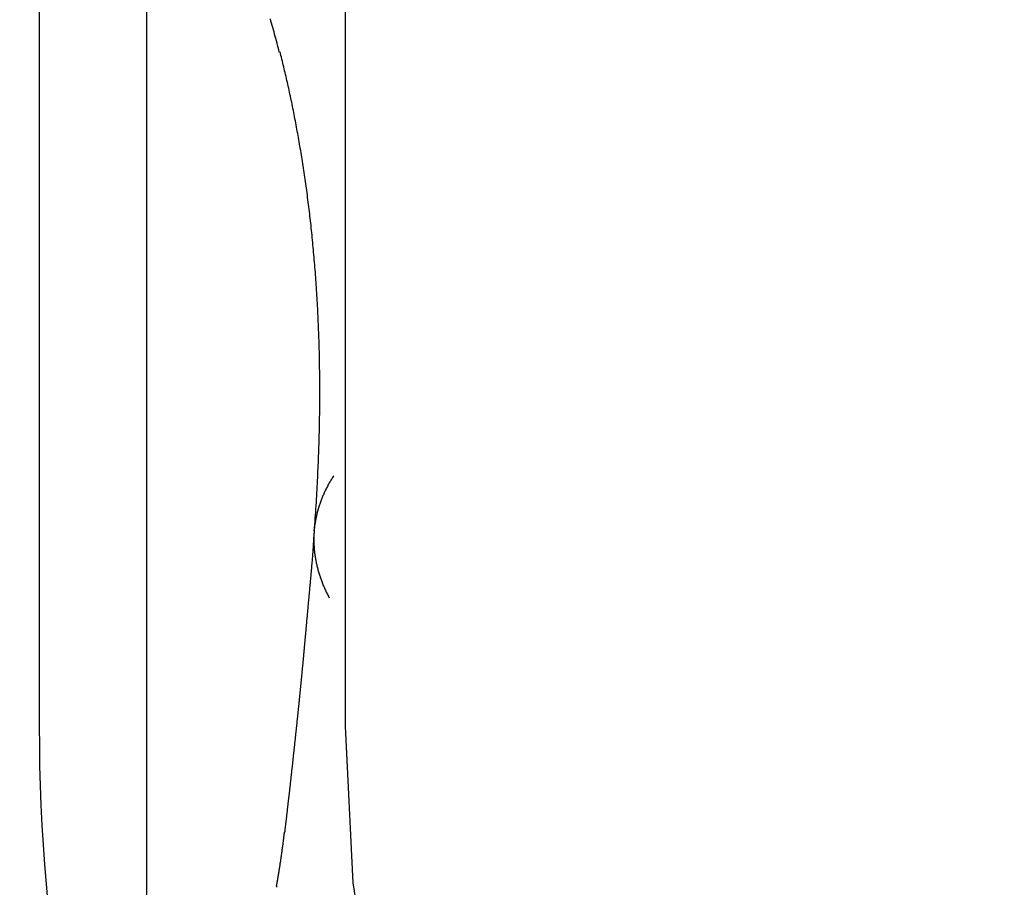
# Model space of a CAD drawing. Extents: x 300 to 1382, y 122 to 1289.
# Drawn here: x 1195 to 1196, y 1199 to 1201 of the extents above; entities that cross this region are included whole.
import ezdxf

# ---------------------------------------------------------------- set-up
doc = ezdxf.new("R2010")
doc.units = 0
doc.header["$LTSCALE"] = 4
doc.linetypes.add('CENTER', pattern=[50.8, 31.75, -6.35, 6.35, -6.35])
doc.linetypes.add('HIDDEN', pattern=[9.525, 6.35, -3.175])
for name, color, linetype in [('AM_3', 2, 'HIDDEN'), ('AM_5', 3, 'CONTINUOUS'), ('AM_7', 1, 'CENTER'), ('OBRYS', 7, 'CONTINUOUS'), ('SKRYTÁ__ISO_0', 2, 'HIDDEN'), ('VIDITELNÁ__ISO_0', 7, 'CONTINUOUS')]:
    doc.layers.add(name, color=color, linetype=linetype)
doc.styles.get("Standard").update_dxf_attribs({"font": 'simplex.shx', "width": 0.75})
doc.dimstyles.get("Standard").update_dxf_attribs({"dimtxt": 0.18, "dimasz": 0.18, "dimexe": 0.18, "dimexo": 0.0625, "dimgap": 0.09, "dimtad": 0, "dimtih": 1, "dimtoh": 1, "dimzin": 0, "dimcen": 0.09, "dimazin": 3, "dimtfac": 1, "dimtofl": 0, "dimtmove": 0, "dimatfit": 3})

# ---------------------------------------------------------------- blocks, each defined once
blk = doc.blocks.new('A$C4B7440DB')
at = {"layer": 'SKRYTÁ__ISO_0'}
blk.add_line((12, 28.267), (6, 28.267), dxfattribs=at)
for points in [[(7.102, 28.3745, 0), (7.1057, 28.3755, 0), (7.1094, 28.3764, 0), (7.1131, 28.3774, 0), (7.1167, 28.3783, 0), (7.1204, 28.3793, 0), (7.124, 28.3803, 0), (7.1276, 28.3812, 0), (7.1312, 28.3822, 0), (7.1349, 28.3832, 0), (7.1384, 28.3842, 0), (7.142, 28.3852, 0), (7.1456, 28.3862, 0), (7.1491, 28.3872, 0), (7.1526, 28.3882, 0), (7.1561, 28.3892, 0)], [(5.7389, 28.379, 0), (5.7389, 28.379, 0), (5.7388, 28.379, 0), (5.7388, 28.379, 0), (5.7388, 28.379, 0), (5.7388, 28.379, 0), (5.7388, 28.379, 0), (5.7388, 28.379, 0), (5.7388, 28.379, 0), (5.7387, 28.379, 0), (5.7387, 28.3791, 0), (5.7387, 28.3791, 0), (5.7387, 28.3791, 0), (5.7387, 28.3791, 0), (5.7387, 28.3791, 0), (5.7387, 28.3791, 0), (5.7387, 28.3791, 0), (5.7386, 28.3791, 0), (5.7386, 28.3791, 0), (5.7386, 28.3791, 0), (5.7386, 28.3791, 0), (5.7386, 28.3791, 0), (5.7386, 28.3791, 0), (5.7386, 28.3791, 0), (5.7386, 28.3791, 0), (5.7386, 28.3791, 0), (5.7385, 28.3791, 0), (5.7385, 28.3791, 0), (5.7385, 28.3791, 0), (5.7385, 28.3791, 0), (5.7385, 28.3791, 0), (5.7385, 28.3791, 0), (5.7385, 28.3791, 0), (5.7384, 28.3791, 0), (5.7384, 28.3791, 0), (5.7384, 28.3791, 0), (5.7384, 28.3791, 0), (5.7384, 28.3791, 0), (5.7384, 28.3791, 0), (5.7384, 28.3791, 0), (5.7383, 28.3791, 0), (5.7383, 28.3791, 0), (5.7383, 28.3791, 0), (5.7383, 28.3791, 0), (5.7383, 28.3791, 0), (5.7383, 28.3791, 0), (5.7383, 28.3791, 0), (5.7383, 28.3791, 0), (5.7382, 28.3791, 0), (5.7382, 28.3791, 0), (5.7382, 28.3791, 0), (5.7382, 28.3791, 0), (5.7382, 28.3791, 0), (5.7382, 28.3791, 0), (5.7382, 28.3792, 0), (5.7382, 28.3792, 0), (5.7382, 28.3792, 0), (5.7381, 28.3792, 0), (5.7381, 28.3792, 0), (5.7381, 28.3792, 0), (5.7381, 28.3792, 0), (5.7381, 28.3792, 0), (5.7381, 28.3792, 0), (5.7381, 28.3792, 0), (5.738, 28.3792, 0), (5.738, 28.3792, 0), (5.738, 28.3792, 0), (5.738, 28.3792, 0), (5.738, 28.3792, 0), (5.738, 28.3792, 0), (5.738, 28.3792, 0), (5.7379, 28.3792, 0), (5.7379, 28.3792, 0), (5.7379, 28.3792, 0), (5.7379, 28.3792, 0), (5.7379, 28.3792, 0), (5.7379, 28.3792, 0), (5.7379, 28.3792, 0), (5.7379, 28.3792, 0), (5.7378, 28.3792, 0), (5.7378, 28.3792, 0), (5.7378, 28.3792, 0), (5.7378, 28.3792, 0), (5.7378, 28.3792, 0), (5.7378, 28.3792, 0), (5.7378, 28.3792, 0), (5.7378, 28.3792, 0), (5.7378, 28.3792, 0), (5.7377, 28.3792, 0), (5.7377, 28.3792, 0), (5.7377, 28.3792, 0), (5.7377, 28.3792, 0), (5.7377, 28.3792, 0), (5.7377, 28.3792, 0), (5.7377, 28.3792, 0), (5.7376, 28.3792, 0), (5.7376, 28.3792, 0), (5.7376, 28.3792, 0), (5.7376, 28.3793, 0), (5.7376, 28.3793, 0), (5.7376, 28.3793, 0), (5.7376, 28.3793, 0), (5.7375, 28.3793, 0), (5.7375, 28.3793, 0), (5.7375, 28.3793, 0), (5.7375, 28.3793, 0), (5.7375, 28.3793, 0), (5.7375, 28.3793, 0), (5.7375, 28.3793, 0), (5.7375, 28.3793, 0), (5.7374, 28.3793, 0), (5.7374, 28.3793, 0), (5.7374, 28.3793, 0), (5.7374, 28.3793, 0), (5.7374, 28.3793, 0), (5.7374, 28.3793, 0), (5.7374, 28.3793, 0), (5.7374, 28.3793, 0), (5.7374, 28.3793, 0), (5.7373, 28.3793, 0), (5.7373, 28.3793, 0), (5.7373, 28.3793, 0), (5.7373, 28.3793, 0), (5.7373, 28.3793, 0), (5.7373, 28.3793, 0), (5.7373, 28.3793, 0), (5.7373, 28.3793, 0), (5.7372, 28.3793, 0)], [(5.7389, 28.379, 0), (5.7396, 28.3789, 0), (5.7402, 28.3788, 0), (5.7409, 28.3787, 0), (5.7416, 28.3785, 0), (5.7423, 28.3784, 0), (5.743, 28.3783, 0), (5.7437, 28.3782, 0), (5.7444, 28.3781, 0), (5.7451, 28.3779, 0), (5.7458, 28.3778, 0), (5.7465, 28.3777, 0), (5.7471, 28.3776, 0), (5.7478, 28.3775, 0), (5.7485, 28.3773, 0), (5.7492, 28.3772, 0), (5.7499, 28.3771, 0), (5.7506, 28.377, 0), (5.7513, 28.3769, 0), (5.752, 28.3768, 0), (5.7527, 28.3766, 0), (5.7534, 28.3765, 0), (5.7541, 28.3764, 0), (5.7547, 28.3763, 0), (5.7554, 28.3762, 0), (5.7561, 28.3761, 0), (5.7568, 28.3759, 0), (5.7575, 28.3758, 0), (5.7582, 28.3757, 0), (5.7589, 28.3756, 0), (5.7596, 28.3755, 0), (5.7603, 28.3754, 0), (5.761, 28.3753, 0), (5.7617, 28.3752, 0), (5.7623, 28.375, 0), (5.763, 28.3749, 0), (5.7637, 28.3748, 0), (5.7644, 28.3747, 0), (5.7651, 28.3746, 0), (5.7658, 28.3745, 0), (5.7665, 28.3744, 0), (5.7672, 28.3743, 0), (5.7679, 28.3742, 0), (5.7686, 28.374, 0), (5.7693, 28.3739, 0), (5.7699, 28.3738, 0), (5.7706, 28.3737, 0), (5.7713, 28.3736, 0), (5.772, 28.3735, 0), (5.7727, 28.3734, 0), (5.7734, 28.3733, 0), (5.7741, 28.3732, 0), (5.7748, 28.3731, 0), (5.7755, 28.373, 0), (5.7762, 28.3729, 0), (5.7769, 28.3728, 0), (5.7776, 28.3727, 0), (5.7782, 28.3726, 0), (5.779, 28.3724, 0), (5.7796, 28.3723, 0), (5.7803, 28.3722, 0), (5.781, 28.3721, 0), (5.7817, 28.372, 0), (5.7824, 28.3719, 0), (5.7831, 28.3718, 0), (5.7838, 28.3717, 0), (5.7845, 28.3716, 0), (5.7852, 28.3715, 0), (5.7859, 28.3714, 0), (5.7866, 28.3713, 0), (5.7873, 28.3712, 0), (5.788, 28.3711, 0), (5.7886, 28.371, 0), (5.7893, 28.3709, 0), (5.79, 28.3708, 0), (5.7907, 28.3707, 0), (5.7914, 28.3706, 0), (5.7921, 28.3705, 0), (5.7928, 28.3704, 0), (5.7935, 28.3703, 0), (5.7942, 28.3702, 0), (5.7949, 28.3701, 0), (5.7956, 28.37, 0), (5.7963, 28.3699, 0), (5.797, 28.3699, 0), (5.7977, 28.3698, 0), (5.7984, 28.3697, 0), (5.7991, 28.3696, 0), (5.7998, 28.3695, 0), (5.8004, 28.3694, 0), (5.8011, 28.3693, 0), (5.8018, 28.3692, 0), (5.8025, 28.3691, 0), (5.8032, 28.369, 0), (5.8039, 28.3689, 0), (5.8046, 28.3688, 0), (5.8053, 28.3687, 0), (5.806, 28.3686, 0), (5.8067, 28.3685, 0), (5.8074, 28.3685, 0), (5.8081, 28.3684, 0), (5.8088, 28.3683, 0), (5.8095, 28.3682, 0), (5.8102, 28.3681, 0), (5.8109, 28.368, 0), (5.8116, 28.3679, 0), (5.8122, 28.3678, 0), (5.8129, 28.3677, 0), (5.8136, 28.3677, 0), (5.8143, 28.3676, 0), (5.815, 28.3675, 0), (5.8157, 28.3674, 0), (5.8164, 28.3673, 0), (5.8171, 28.3672, 0), (5.8178, 28.3671, 0), (5.8185, 28.367, 0), (5.8192, 28.367, 0), (5.8199, 28.3669, 0), (5.8206, 28.3668, 0), (5.8213, 28.3667, 0), (5.822, 28.3666, 0), (5.8227, 28.3665, 0), (5.8234, 28.3665, 0), (5.8241, 28.3664, 0), (5.8247, 28.3663, 0), (5.8255, 28.3662, 0), (5.8261, 28.3661, 0), (5.8268, 28.366, 0)], [(5.8273, 28.3653, 0), (5.8273, 28.3653, 0), (5.8273, 28.3653, 0), (5.8273, 28.3653, 0), (5.8273, 28.3653, 0), (5.8273, 28.3653, 0), (5.8273, 28.3653, 0), (5.8273, 28.3653, 0), (5.8273, 28.3653, 0), (5.8273, 28.3653, 0), (5.8273, 28.3653, 0), (5.8273, 28.3653, 0), (5.8273, 28.3653, 0), (5.8273, 28.3653, 0), (5.8273, 28.3653, 0), (5.8273, 28.3653, 0), (5.8273, 28.3653, 0), (5.8272, 28.3653, 0), (5.8272, 28.3653, 0), (5.8272, 28.3653, 0), (5.8272, 28.3653, 0), (5.8272, 28.3653, 0), (5.8272, 28.3653, 0), (5.8272, 28.3653, 0), (5.8272, 28.3653, 0), (5.8272, 28.3653, 0), (5.8272, 28.3653, 0), (5.8272, 28.3653, 0), (5.8272, 28.3653, 0), (5.8272, 28.3653, 0), (5.8272, 28.3653, 0), (5.8272, 28.3653, 0), (5.8272, 28.3653, 0), (5.8272, 28.3653, 0), (5.8272, 28.3653, 0), (5.8272, 28.3653, 0), (5.8272, 28.3653, 0), (5.8271, 28.3653, 0), (5.8271, 28.3653, 0), (5.8271, 28.3653, 0), (5.8271, 28.3653, 0), (5.8271, 28.3653, 0), (5.8271, 28.3653, 0), (5.8271, 28.3653, 0), (5.8271, 28.3653, 0), (5.8271, 28.3653, 0), (5.8271, 28.3653, 0), (5.8271, 28.3653, 0), (5.8271, 28.3653, 0), (5.8271, 28.3653, 0), (5.8271, 28.3653, 0), (5.8271, 28.3653, 0), (5.8271, 28.3653, 0), (5.8271, 28.3653, 0), (5.8271, 28.3653, 0), (5.8271, 28.3653, 0), (5.8271, 28.3653, 0), (5.8271, 28.3653, 0), (5.8271, 28.3653, 0), (5.8271, 28.3653, 0), (5.827, 28.3653, 0), (5.827, 28.3653, 0), (5.827, 28.3653, 0), (5.827, 28.3653, 0), (5.827, 28.3653, 0), (5.827, 28.3653, 0), (5.827, 28.3653, 0), (5.827, 28.3653, 0), (5.827, 28.3653, 0), (5.827, 28.3653, 0), (5.827, 28.3653, 0), (5.827, 28.3653, 0), (5.827, 28.3653, 0), (5.827, 28.3653, 0), (5.827, 28.3653, 0), (5.827, 28.3653, 0), (5.827, 28.3654, 0), (5.827, 28.3654, 0), (5.827, 28.3654, 0), (5.827, 28.3654, 0), (5.827, 28.3654, 0), (5.827, 28.3654, 0), (5.827, 28.3654, 0), (5.827, 28.3654, 0), (5.827, 28.3654, 0), (5.8269, 28.3654, 0), (5.8269, 28.3654, 0), (5.8269, 28.3654, 0), (5.8269, 28.3654, 0), (5.8269, 28.3654, 0), (5.8269, 28.3654, 0), (5.8269, 28.3654, 0), (5.8269, 28.3654, 0), (5.8269, 28.3654, 0), (5.8269, 28.3654, 0), (5.8269, 28.3654, 0), (5.8269, 28.3654, 0), (5.8269, 28.3654, 0), (5.8269, 28.3654, 0), (5.8269, 28.3654, 0), (5.8269, 28.3654, 0), (5.8269, 28.3654, 0), (5.8269, 28.3654, 0), (5.8269, 28.3654, 0), (5.8269, 28.3654, 0), (5.8269, 28.3654, 0), (5.8269, 28.3654, 0), (5.8269, 28.3654, 0), (5.8268, 28.3654, 0), (5.8268, 28.3654, 0), (5.8268, 28.3654, 0), (5.8268, 28.3654, 0), (5.8268, 28.3654, 0), (5.8268, 28.3654, 0), (5.8268, 28.3654, 0), (5.8268, 28.3654, 0), (5.8268, 28.3654, 0), (5.8268, 28.3654, 0), (5.8268, 28.3654, 0), (5.8268, 28.3654, 0), (5.8268, 28.3654, 0), (5.8268, 28.3654, 0), (5.8268, 28.3654, 0), (5.8268, 28.3654, 0), (5.8268, 28.3654, 0), (5.8268, 28.3654, 0), (5.8268, 28.3654, 0), (5.8268, 28.3654, 0)], [(5.8273, 28.3653, 0), (5.8284, 28.3652, 0), (5.8295, 28.3651, 0), (5.8306, 28.3649, 0), (5.8317, 28.3648, 0), (5.8328, 28.3647, 0), (5.8339, 28.3645, 0), (5.835, 28.3644, 0), (5.8361, 28.3643, 0), (5.8372, 28.3642, 0), (5.8383, 28.364, 0), (5.8393, 28.3639, 0), (5.8404, 28.3638, 0), (5.8415, 28.3637, 0), (5.8426, 28.3635, 0), (5.8437, 28.3634, 0), (5.8448, 28.3633, 0), (5.8459, 28.3632, 0), (5.847, 28.363, 0), (5.8481, 28.3629, 0), (5.8492, 28.3628, 0), (5.8503, 28.3627, 0), (5.8514, 28.3625, 0), (5.8525, 28.3624, 0), (5.8536, 28.3623, 0), (5.8547, 28.3621, 0), (5.8558, 28.362, 0), (5.8569, 28.3619, 0), (5.858, 28.3618, 0), (5.859, 28.3616, 0), (5.8601, 28.3615, 0), (5.8612, 28.3614, 0), (5.8623, 28.3613, 0), (5.8634, 28.3611, 0), (5.8645, 28.361, 0), (5.8656, 28.3609, 0), (5.8667, 28.3608, 0), (5.8678, 28.3606, 0), (5.8689, 28.3605, 0), (5.87, 28.3604, 0), (5.8711, 28.3603, 0), (5.8722, 28.3601, 0), (5.8733, 28.36, 0), (5.8744, 28.3599, 0), (5.8755, 28.3598, 0), (5.8766, 28.3596, 0), (5.8777, 28.3595, 0), (5.8788, 28.3594, 0), (5.8799, 28.3593, 0), (5.881, 28.3591, 0), (5.8821, 28.359, 0), (5.8832, 28.3589, 0), (5.8843, 28.3588, 0), (5.8854, 28.3586, 0), (5.8865, 28.3585, 0), (5.8876, 28.3584, 0), (5.8887, 28.3583, 0), (5.8898, 28.3581, 0), (5.8909, 28.358, 0), (5.8919, 28.3579, 0), (5.893, 28.3578, 0), (5.8941, 28.3576, 0), (5.8952, 28.3575, 0), (5.8963, 28.3574, 0), (5.8974, 28.3573, 0), (5.8985, 28.3572, 0), (5.8996, 28.357, 0), (5.9007, 28.3569, 0), (5.9018, 28.3568, 0), (5.9029, 28.3567, 0), (5.904, 28.3565, 0), (5.9051, 28.3564, 0), (5.9062, 28.3563, 0), (5.9073, 28.3562, 0), (5.9084, 28.356, 0), (5.9095, 28.3559, 0), (5.9106, 28.3558, 0), (5.9117, 28.3557, 0), (5.9128, 28.3556, 0), (5.9139, 28.3554, 0), (5.915, 28.3553, 0), (5.9161, 28.3552, 0), (5.9172, 28.3551, 0), (5.9183, 28.3549, 0), (5.9194, 28.3548, 0), (5.9205, 28.3547, 0), (5.9216, 28.3546, 0), (5.9227, 28.3544, 0), (5.9238, 28.3543, 0), (5.9249, 28.3542, 0), (5.926, 28.3541, 0), (5.9271, 28.354, 0), (5.9282, 28.3538, 0), (5.9293, 28.3537, 0), (5.9304, 28.3536, 0), (5.9315, 28.3535, 0), (5.9326, 28.3534, 0), (5.9337, 28.3532, 0), (5.9348, 28.3531, 0), (5.9359, 28.353, 0), (5.937, 28.3529, 0), (5.9381, 28.3527, 0), (5.9392, 28.3526, 0), (5.9403, 28.3525, 0), (5.9414, 28.3524, 0), (5.9425, 28.3523, 0), (5.9436, 28.3521, 0), (5.9447, 28.352, 0), (5.9458, 28.3519, 0), (5.9469, 28.3518, 0), (5.948, 28.3517, 0), (5.9491, 28.3515, 0), (5.9502, 28.3514, 0), (5.9513, 28.3513, 0), (5.9524, 28.3512, 0), (5.9535, 28.3511, 0), (5.9546, 28.3509, 0), (5.9557, 28.3508, 0), (5.9568, 28.3507, 0), (5.9579, 28.3506, 0), (5.959, 28.3505, 0), (5.9601, 28.3503, 0), (5.9612, 28.3502, 0), (5.9623, 28.3501, 0), (5.9634, 28.35, 0), (5.9645, 28.3499, 0), (5.9656, 28.3497, 0), (5.9667, 28.3496, 0), (5.9678, 28.3495, 0), (5.9689, 28.3494, 0), (5.97, 28.3493, 0), (5.9711, 28.3492, 0), (5.9722, 28.349, 0), (5.9733, 28.3489, 0), (5.9744, 28.3488, 0), (5.9755, 28.3487, 0), (5.9766, 28.3486, 0), (5.9777, 28.3484, 0), (5.9788, 28.3483, 0), (5.9799, 28.3482, 0), (5.981, 28.3481, 0), (5.9821, 28.348, 0), (5.9832, 28.3479, 0), (5.9843, 28.3477, 0), (5.9854, 28.3476, 0), (5.9865, 28.3475, 0), (5.9876, 28.3474, 0), (5.9887, 28.3473, 0), (5.9898, 28.3472, 0), (5.9909, 28.347, 0), (5.992, 28.3469, 0), (5.9931, 28.3468, 0), (5.9942, 28.3467, 0), (5.9953, 28.3466, 0), (5.9964, 28.3465, 0), (5.9975, 28.3463, 0), (5.9986, 28.3462, 0), (5.9997, 28.3461, 0), (6.0008, 28.346, 0), (6.0019, 28.3459, 0), (6.003, 28.3458, 0), (6.0041, 28.3456, 0), (6.0052, 28.3455, 0), (6.0062, 28.3454, 0), (6.0073, 28.3453, 0), (6.0084, 28.3452, 0), (6.0095, 28.3451, 0), (6.0107, 28.345, 0), (6.0118, 28.3448, 0), (6.0129, 28.3447, 0), (6.014, 28.3446, 0), (6.015, 28.3445, 0), (6.0161, 28.3444, 0), (6.0172, 28.3443, 0), (6.0183, 28.3441, 0), (6.0194, 28.344, 0), (6.0205, 28.3439, 0), (6.0216, 28.3438, 0), (6.0227, 28.3437, 0), (6.0238, 28.3436, 0), (6.0249, 28.3435, 0), (6.026, 28.3434, 0), (6.0271, 28.3432, 0), (6.0282, 28.3431, 0), (6.0293, 28.343, 0), (6.0304, 28.3429, 0), (6.0315, 28.3428, 0), (6.0326, 28.3427, 0), (6.0337, 28.3426, 0), (6.0348, 28.3425, 0), (6.0359, 28.3423, 0), (6.037, 28.3422, 0), (6.0381, 28.3421, 0), (6.0392, 28.342, 0), (6.0403, 28.3419, 0), (6.0414, 28.3418, 0), (6.0425, 28.3417, 0), (6.0436, 28.3416, 0), (6.0447, 28.3414, 0), (6.0458, 28.3413, 0), (6.0469, 28.3412, 0), (6.048, 28.3411, 0), (6.0491, 28.341, 0), (6.0502, 28.3409, 0), (6.0513, 28.3408, 0), (6.0524, 28.3407, 0), (6.0535, 28.3406, 0), (6.0546, 28.3404, 0), (6.0557, 28.3403, 0), (6.0568, 28.3402, 0), (6.0579, 28.3401, 0), (6.059, 28.34, 0), (6.0601, 28.3399, 0), (6.0612, 28.3398, 0), (6.0623, 28.3397, 0), (6.0634, 28.3396, 0), (6.0645, 28.3395, 0), (6.0656, 28.3394, 0), (6.0667, 28.3392, 0), (6.0678, 28.3391, 0), (6.0689, 28.339, 0), (6.07, 28.3389, 0), (6.071, 28.3388, 0), (6.0721, 28.3387, 0), (6.0732, 28.3386, 0), (6.0743, 28.3385, 0), (6.0754, 28.3384, 0), (6.0765, 28.3383, 0), (6.0776, 28.3382, 0), (6.0787, 28.3381, 0), (6.0798, 28.3379, 0), (6.0809, 28.3378, 0), (6.082, 28.3377, 0), (6.0831, 28.3376, 0), (6.0842, 28.3375, 0), (6.0853, 28.3374, 0), (6.0864, 28.3373, 0), (6.0875, 28.3372, 0), (6.0886, 28.3371, 0), (6.0897, 28.337, 0), (6.0908, 28.3369, 0), (6.0919, 28.3368, 0), (6.093, 28.3367, 0), (6.0941, 28.3366, 0), (6.0952, 28.3365, 0), (6.0963, 28.3364, 0), (6.0974, 28.3363, 0), (6.0984, 28.3362, 0), (6.0995, 28.3361, 0), (6.1006, 28.336, 0), (6.1017, 28.3358, 0), (6.1028, 28.3357, 0), (6.1039, 28.3356, 0), (6.105, 28.3355, 0), (6.1061, 28.3354, 0), (6.1072, 28.3353, 0), (6.1083, 28.3352, 0), (6.1094, 28.3351, 0), (6.1105, 28.335, 0), (6.1116, 28.3349, 0), (6.1127, 28.3348, 0), (6.1138, 28.3347, 0), (6.1149, 28.3346, 0), (6.116, 28.3345, 0), (6.1171, 28.3344, 0), (6.1182, 28.3343, 0), (6.1193, 28.3342, 0), (6.1204, 28.3341, 0), (6.1215, 28.334, 0), (6.1226, 28.3339, 0), (6.1237, 28.3338, 0), (6.1248, 28.3337, 0), (6.1259, 28.3336, 0), (6.127, 28.3335, 0), (6.1281, 28.3334, 0), (6.1292, 28.3333, 0), (6.1303, 28.3332, 0), (6.1314, 28.3331, 0), (6.1325, 28.333, 0), (6.1337, 28.3329, 0), (6.1348, 28.3328, 0), (6.1359, 28.3327, 0), (6.137, 28.3326, 0), (6.1381, 28.3325, 0), (6.1392, 28.3324, 0), (6.1403, 28.3323, 0), (6.1414, 28.3322, 0), (6.1425, 28.3321, 0), (6.1436, 28.332, 0), (6.1447, 28.3319, 0), (6.1458, 28.3318, 0), (6.1469, 28.3317, 0), (6.148, 28.3316, 0), (6.1492, 28.3315, 0), (6.1503, 28.3314, 0), (6.1514, 28.3313, 0), (6.1525, 28.3312, 0), (6.1536, 28.3311, 0), (6.1547, 28.331, 0), (6.1558, 28.3309, 0), (6.157, 28.3308, 0), (6.1581, 28.3307, 0), (6.1592, 28.3306, 0), (6.1603, 28.3305, 0), (6.1614, 28.3304, 0), (6.1625, 28.3303, 0), (6.1636, 28.3302, 0), (6.1648, 28.3301, 0), (6.1659, 28.33, 0), (6.167, 28.3299, 0), (6.1681, 28.3298, 0), (6.1693, 28.3297, 0), (6.1704, 28.3296, 0), (6.1715, 28.3295, 0), (6.1726, 28.3294, 0), (6.1738, 28.3293, 0), (6.1749, 28.3292, 0), (6.176, 28.3291, 0), (6.1771, 28.329, 0), (6.1783, 28.3288, 0), (6.1794, 28.3287, 0), (6.1805, 28.3286, 0), (6.1817, 28.3285, 0), (6.1828, 28.3284, 0), (6.1839, 28.3283, 0), (6.1851, 28.3282, 0), (6.1862, 28.3281, 0), (6.1873, 28.328, 0), (6.1884, 28.3279, 0), (6.1896, 28.3278, 0), (6.1907, 28.3277, 0), (6.1919, 28.3276, 0), (6.193, 28.3275, 0), (6.1941, 28.3274, 0), (6.1953, 28.3273, 0), (6.1964, 28.3272, 0), (6.1976, 28.3271, 0), (6.1987, 28.327, 0), (6.1999, 28.3269, 0), (6.201, 28.3268, 0), (6.2022, 28.3267, 0), (6.2033, 28.3266, 0), (6.2045, 28.3265, 0), (6.2056, 28.3264, 0), (6.2068, 28.3263, 0), (6.2079, 28.3262, 0), (6.2091, 28.3261, 0), (6.2102, 28.3259, 0), (6.2114, 28.3258, 0), (6.2125, 28.3257, 0), (6.2137, 28.3256, 0), (6.2148, 28.3255, 0), (6.216, 28.3254, 0), (6.2171, 28.3253, 0), (6.2183, 28.3252, 0), (6.2194, 28.3251, 0), (6.2206, 28.325, 0), (6.2217, 28.3249, 0), (6.2229, 28.3248, 0), (6.224, 28.3247, 0), (6.2252, 28.3246, 0), (6.2263, 28.3245, 0), (6.2275, 28.3244, 0), (6.2286, 28.3242, 0), (6.2297, 28.3241, 0), (6.2309, 28.324, 0), (6.232, 28.3239, 0), (6.2332, 28.3238, 0), (6.2343, 28.3237, 0), (6.2354, 28.3236, 0), (6.2366, 28.3235, 0), (6.2377, 28.3234, 0), (6.2388, 28.3233, 0), (6.2399, 28.3232, 0), (6.2411, 28.3231, 0), (6.2422, 28.323, 0), (6.2433, 28.3229, 0), (6.2444, 28.3228, 0), (6.2455, 28.3227, 0), (6.2466, 28.3226, 0), (6.2477, 28.3225, 0), (6.2488, 28.3224, 0), (6.2499, 28.3223, 0), (6.251, 28.3222, 0), (6.2521, 28.3221, 0), (6.2532, 28.322, 0), (6.2543, 28.3219, 0), (6.2554, 28.3218, 0), (6.2564, 28.3217, 0), (6.2575, 28.3216, 0), (6.2586, 28.3215, 0), (6.2596, 28.3214, 0), (6.2607, 28.3213, 0), (6.2618, 28.3212, 0), (6.2628, 28.3212, 0), (6.2639, 28.3211, 0), (6.2649, 28.321, 0), (6.266, 28.3209, 0), (6.267, 28.3208, 0), (6.2681, 28.3207, 0), (6.2691, 28.3206, 0), (6.2701, 28.3205, 0), (6.2712, 28.3205, 0), (6.2722, 28.3204, 0), (6.2732, 28.3203, 0), (6.2742, 28.3202, 0), (6.2752, 28.3201, 0), (6.2763, 28.32, 0), (6.2773, 28.32, 0), (6.2782, 28.3199, 0), (6.2793, 28.3198, 0), (6.2802, 28.3197, 0), (6.2812, 28.3197, 0), (6.2822, 28.3196, 0), (6.2832, 28.3195, 0), (6.2842, 28.3194, 0), (6.2851, 28.3194, 0), (6.2861, 28.3193, 0), (6.2871, 28.3192, 0), (6.288, 28.3192, 0), (6.289, 28.3191, 0), (6.2899, 28.319, 0), (6.2909, 28.319, 0), (6.2918, 28.3189, 0), (6.2927, 28.3188, 0), (6.2937, 28.3188, 0), (6.2946, 28.3187, 0), (6.2955, 28.3186, 0), (6.2964, 28.3186, 0), (6.2973, 28.3185, 0), (6.2982, 28.3185, 0), (6.2991, 28.3184, 0), (6.3, 28.3184, 0), (6.3009, 28.3183, 0), (6.3018, 28.3183, 0), (6.3026, 28.3182, 0), (6.3035, 28.3182, 0), (6.3044, 28.3181, 0), (6.3052, 28.3181, 0), (6.3061, 28.318, 0), (6.3069, 28.318, 0), (6.3077, 28.3179, 0), (6.3086, 28.3179, 0), (6.3094, 28.3179, 0), (6.3102, 28.3178, 0), (6.311, 28.3178, 0), (6.3118, 28.3178, 0), (6.3125, 28.3177, 0)], [(6.3191, 28.3173, 0), (6.3243, 28.3169, 0), (6.3296, 28.3165, 0), (6.3348, 28.3161, 0), (6.34, 28.3158, 0), (6.3453, 28.3154, 0), (6.3505, 28.315, 0), (6.3556, 28.3147, 0), (6.3608, 28.3144, 0), (6.366, 28.314, 0), (6.3711, 28.3137, 0), (6.3762, 28.3134, 0), (6.3814, 28.3131, 0), (6.3865, 28.3128, 0), (6.3916, 28.3125, 0), (6.3967, 28.3123, 0), (6.4017, 28.312, 0), (6.4068, 28.3118, 0), (6.4118, 28.3115, 0), (6.4169, 28.3113, 0), (6.4219, 28.3111, 0), (6.4269, 28.3108, 0), (6.4319, 28.3106, 0), (6.4369, 28.3104, 0), (6.4418, 28.3102, 0), (6.4468, 28.3101, 0), (6.4517, 28.3099, 0), (6.4567, 28.3097, 0), (6.4616, 28.3096, 0), (6.4665, 28.3094, 0), (6.4714, 28.3093, 0), (6.4763, 28.3092, 0), (6.4812, 28.3091, 0), (6.486, 28.309, 0), (6.4909, 28.3089, 0), (6.4957, 28.3088, 0), (6.5005, 28.3087, 0), (6.5053, 28.3086, 0), (6.5101, 28.3085, 0), (6.5149, 28.3085, 0), (6.5197, 28.3084, 0), (6.5244, 28.3084, 0), (6.5292, 28.3084, 0), (6.5339, 28.3083, 0), (6.5386, 28.3083, 0), (6.5433, 28.3083, 0), (6.548, 28.3083, 0), (6.5527, 28.3083, 0), (6.5574, 28.3083, 0), (6.562, 28.3083, 0), (6.5667, 28.3084, 0), (6.5713, 28.3084, 0), (6.5759, 28.3085, 0), (6.5805, 28.3085, 0), (6.5851, 28.3086, 0), (6.5897, 28.3086, 0), (6.5943, 28.3087, 0), (6.5988, 28.3088, 0), (6.6034, 28.3089, 0), (6.6079, 28.309, 0), (6.6124, 28.3091, 0), (6.6169, 28.3092, 0), (6.6214, 28.3094, 0), (6.6259, 28.3095, 0), (6.6304, 28.3096, 0), (6.6348, 28.3098, 0), (6.6393, 28.3099, 0), (6.6437, 28.3101, 0), (6.6481, 28.3102, 0), (6.6525, 28.3104, 0), (6.6569, 28.3106, 0), (6.6613, 28.3108, 0), (6.6657, 28.311, 0), (6.67, 28.3112, 0), (6.6743, 28.3114, 0), (6.6787, 28.3116, 0), (6.683, 28.3118, 0), (6.6873, 28.3121, 0), (6.6916, 28.3123, 0), (6.6959, 28.3125, 0), (6.7001, 28.3128, 0), (6.7044, 28.313, 0), (6.7086, 28.3133, 0), (6.7128, 28.3136, 0), (6.7171, 28.3138, 0), (6.7213, 28.3141, 0), (6.7254, 28.3144, 0), (6.7296, 28.3147, 0), (6.7338, 28.315, 0), (6.7379, 28.3153, 0), (6.7421, 28.3156, 0), (6.7462, 28.3159, 0), (6.7503, 28.3163, 0), (6.7544, 28.3166, 0), (6.7585, 28.3169, 0), (6.7626, 28.3173, 0), (6.7666, 28.3176, 0), (6.7707, 28.318, 0), (6.7747, 28.3184, 0), (6.7787, 28.3187, 0), (6.7827, 28.3191, 0), (6.7867, 28.3195, 0), (6.7907, 28.3199, 0), (6.7947, 28.3203, 0), (6.7987, 28.3206, 0), (6.8026, 28.321, 0), (6.8066, 28.3215, 0), (6.8105, 28.3219, 0), (6.8144, 28.3223, 0), (6.8183, 28.3227, 0), (6.8222, 28.3231, 0), (6.8261, 28.3236, 0), (6.83, 28.324, 0), (6.8338, 28.3245, 0), (6.8377, 28.3249, 0), (6.8415, 28.3254, 0), (6.8454, 28.3258, 0), (6.8492, 28.3263, 0), (6.853, 28.3268, 0), (6.8568, 28.3273, 0), (6.8606, 28.3277, 0), (6.8643, 28.3282, 0), (6.8681, 28.3287, 0), (6.8719, 28.3292, 0), (6.8756, 28.3297, 0), (6.8793, 28.3302, 0), (6.8831, 28.3307, 0), (6.8868, 28.3313, 0), (6.8905, 28.3318, 0), (6.8941, 28.3323, 0), (6.8978, 28.3328, 0), (6.9015, 28.3334, 0), (6.9051, 28.3339, 0), (6.9088, 28.3345, 0), (6.9124, 28.335, 0), (6.9161, 28.3356, 0), (6.9197, 28.3361, 0), (6.9233, 28.3367, 0), (6.9269, 28.3373, 0), (6.9304, 28.3379, 0), (6.934, 28.3384, 0), (6.9376, 28.339, 0), (6.9411, 28.3396, 0), (6.9447, 28.3402, 0), (6.9482, 28.3408, 0), (6.9517, 28.3414, 0), (6.9552, 28.342, 0), (6.9587, 28.3426, 0), (6.9622, 28.3432, 0), (6.9657, 28.3439, 0), (6.9691, 28.3445, 0), (6.9726, 28.3451, 0), (6.976, 28.3458, 0), (6.9795, 28.3464, 0), (6.9829, 28.347, 0), (6.9863, 28.3477, 0), (6.9897, 28.3483, 0), (6.9931, 28.349, 0), (6.9965, 28.3496, 0), (6.9999, 28.3503, 0), (7.0032, 28.351, 0), (7.0066, 28.3516, 0), (7.0099, 28.3523, 0), (7.0133, 28.353, 0), (7.0166, 28.3537, 0), (7.0199, 28.3543, 0), (7.0232, 28.355, 0), (7.0265, 28.3557, 0), (7.0298, 28.3564, 0), (7.0331, 28.3571, 0), (7.0363, 28.3578, 0), (7.0396, 28.3585, 0), (7.0428, 28.3592, 0), (7.0461, 28.3599, 0), (7.0493, 28.3607, 0), (7.0525, 28.3614, 0), (7.0557, 28.3621, 0), (7.0589, 28.3628, 0), (7.0621, 28.3636, 0), (7.0653, 28.3643, 0), (7.0684, 28.365, 0), (7.0716, 28.3658, 0), (7.0747, 28.3665, 0), (7.0779, 28.3673, 0), (7.081, 28.368, 0), (7.0841, 28.3688, 0), (7.0872, 28.3695, 0), (7.0903, 28.3703, 0), (7.0934, 28.371, 0), (7.0965, 28.3718, 0), (7.0995, 28.3726, 0), (7.1026, 28.3734, 0)], [(7.1023, 28.3746, 0), (7.1023, 28.3746, 0), (7.1023, 28.3746, 0), (7.1023, 28.3746, 0), (7.1023, 28.3746, 0), (7.1023, 28.3746, 0), (7.1023, 28.3746, 0), (7.1023, 28.3746, 0), (7.1023, 28.3746, 0), (7.1023, 28.3746, 0), (7.1023, 28.3746, 0), (7.1023, 28.3746, 0), (7.1023, 28.3746, 0), (7.1023, 28.3746, 0), (7.1023, 28.3746, 0), (7.1023, 28.3746, 0), (7.1023, 28.3746, 0), (7.1022, 28.3746, 0), (7.1022, 28.3746, 0), (7.1022, 28.3746, 0), (7.1022, 28.3746, 0), (7.1022, 28.3746, 0), (7.1022, 28.3746, 0), (7.1022, 28.3746, 0), (7.1022, 28.3746, 0), (7.1022, 28.3746, 0), (7.1022, 28.3746, 0), (7.1022, 28.3746, 0), (7.1022, 28.3746, 0), (7.1022, 28.3746, 0), (7.1022, 28.3746, 0), (7.1022, 28.3746, 0), (7.1022, 28.3746, 0), (7.1022, 28.3746, 0), (7.1022, 28.3746, 0), (7.1022, 28.3746, 0), (7.1022, 28.3746, 0), (7.1022, 28.3746, 0), (7.1022, 28.3746, 0), (7.1022, 28.3746, 0), (7.1022, 28.3746, 0), (7.1022, 28.3746, 0), (7.1022, 28.3746, 0), (7.1022, 28.3746, 0), (7.1022, 28.3746, 0), (7.1022, 28.3746, 0), (7.1022, 28.3746, 0), (7.1022, 28.3746, 0), (7.1022, 28.3746, 0), (7.1022, 28.3746, 0), (7.1022, 28.3746, 0), (7.1022, 28.3746, 0), (7.1022, 28.3746, 0), (7.1022, 28.3746, 0), (7.1022, 28.3746, 0), (7.1022, 28.3746, 0), (7.1021, 28.3746, 0), (7.1021, 28.3746, 0), (7.1021, 28.3746, 0), (7.1021, 28.3746, 0), (7.1021, 28.3746, 0), (7.1021, 28.3746, 0), (7.1021, 28.3746, 0), (7.1021, 28.3746, 0), (7.1021, 28.3746, 0), (7.1021, 28.3746, 0), (7.1021, 28.3746, 0), (7.1021, 28.3746, 0), (7.1021, 28.3746, 0), (7.1021, 28.3746, 0), (7.1021, 28.3746, 0), (7.1021, 28.3746, 0), (7.1021, 28.3746, 0), (7.1021, 28.3746, 0), (7.1021, 28.3746, 0), (7.1021, 28.3746, 0), (7.1021, 28.3746, 0), (7.1021, 28.3746, 0), (7.1021, 28.3746, 0), (7.1021, 28.3745, 0), (7.1021, 28.3745, 0), (7.1021, 28.3745, 0), (7.1021, 28.3745, 0), (7.1021, 28.3745, 0), (7.1021, 28.3745, 0), (7.1021, 28.3745, 0), (7.1021, 28.3745, 0), (7.1021, 28.3745, 0), (7.1021, 28.3745, 0), (7.1021, 28.3745, 0), (7.1021, 28.3745, 0), (7.1021, 28.3745, 0), (7.1021, 28.3745, 0), (7.1021, 28.3745, 0), (7.1021, 28.3745, 0), (7.1021, 28.3745, 0), (7.1021, 28.3745, 0), (7.1021, 28.3745, 0), (7.102, 28.3745, 0), (7.102, 28.3745, 0), (7.102, 28.3745, 0), (7.102, 28.3745, 0), (7.102, 28.3745, 0), (7.102, 28.3745, 0), (7.102, 28.3745, 0), (7.102, 28.3745, 0), (7.102, 28.3745, 0), (7.102, 28.3745, 0), (7.102, 28.3745, 0), (7.102, 28.3745, 0), (7.102, 28.3745, 0), (7.102, 28.3745, 0), (7.102, 28.3745, 0), (7.102, 28.3745, 0), (7.102, 28.3745, 0), (7.102, 28.3745, 0), (7.102, 28.3745, 0), (7.102, 28.3745, 0), (7.102, 28.3745, 0), (7.102, 28.3745, 0), (7.102, 28.3745, 0), (7.102, 28.3745, 0), (7.102, 28.3745, 0), (7.102, 28.3745, 0), (7.102, 28.3745, 0), (7.102, 28.3745, 0), (7.102, 28.3745, 0), (7.102, 28.3745, 0), (7.102, 28.3745, 0)], [(6.4096, 28.2856, 0), (6.4082, 28.2866, 0), (6.4067, 28.2875, 0), (6.4053, 28.2884, 0), (6.4038, 28.2893, 0), (6.4024, 28.2902, 0), (6.4009, 28.291, 0), (6.3994, 28.2919, 0), (6.3979, 28.2928, 0), (6.3965, 28.2936, 0), (6.395, 28.2944, 0), (6.3935, 28.2952, 0), (6.3921, 28.296, 0), (6.3906, 28.2968, 0), (6.3891, 28.2975, 0), (6.3876, 28.2983, 0), (6.3861, 28.299, 0), (6.3846, 28.2997, 0), (6.3831, 28.3005, 0), (6.3816, 28.3012, 0), (6.3801, 28.3018, 0), (6.3786, 28.3025, 0), (6.3771, 28.3032, 0), (6.3755, 28.3038, 0), (6.374, 28.3044, 0), (6.3725, 28.305, 0), (6.371, 28.3056, 0), (6.3695, 28.3062, 0), (6.3679, 28.3068, 0), (6.3664, 28.3074, 0), (6.3649, 28.3079, 0), (6.3633, 28.3084, 0), (6.3618, 28.3089, 0), (6.3603, 28.3094, 0), (6.3587, 28.3099, 0), (6.3572, 28.3104, 0), (6.3556, 28.3109, 0), (6.3541, 28.3113, 0), (6.3525, 28.3117, 0), (6.351, 28.3122, 0), (6.3494, 28.3126, 0), (6.3479, 28.313, 0), (6.3463, 28.3133, 0), (6.3448, 28.3137, 0), (6.3432, 28.314, 0), (6.3416, 28.3144, 0), (6.3401, 28.3147, 0), (6.3385, 28.315, 0), (6.3369, 28.3153, 0), (6.3354, 28.3156, 0), (6.3338, 28.3158, 0), (6.3322, 28.3161, 0), (6.3307, 28.3163, 0), (6.3291, 28.3165, 0), (6.3275, 28.3168, 0), (6.3259, 28.3169, 0), (6.3243, 28.3171, 0), (6.3228, 28.3173, 0), (6.3212, 28.3174, 0), (6.3196, 28.3176, 0), (6.318, 28.3177, 0), (6.3164, 28.3178, 0), (6.3148, 28.3179, 0), (6.3132, 28.318, 0), (6.3117, 28.318, 0), (6.3101, 28.3181, 0), (6.3085, 28.3181, 0), (6.3069, 28.3182, 0), (6.3053, 28.3182, 0), (6.3037, 28.3182, 0), (6.3021, 28.3181, 0), (6.3005, 28.3181, 0), (6.2989, 28.3181, 0), (6.2973, 28.318, 0), (6.2957, 28.3179, 0), (6.2941, 28.3178, 0), (6.2925, 28.3177, 0), (6.2909, 28.3176, 0), (6.2893, 28.3175, 0), (6.2877, 28.3173, 0), (6.2861, 28.3172, 0), (6.2845, 28.317, 0), (6.2829, 28.3168, 0), (6.2813, 28.3166, 0), (6.2797, 28.3164, 0), (6.2781, 28.3161, 0), (6.2765, 28.3159, 0), (6.2749, 28.3156, 0), (6.2733, 28.3154, 0), (6.2717, 28.3151, 0), (6.2702, 28.3148, 0), (6.2686, 28.3144, 0), (6.2669, 28.3141, 0), (6.2654, 28.3138, 0), (6.2638, 28.3134, 0), (6.2622, 28.313, 0), (6.2606, 28.3127, 0), (6.259, 28.3123, 0), (6.2574, 28.3118, 0), (6.2558, 28.3114, 0), (6.2542, 28.311, 0), (6.2526, 28.3105, 0), (6.251, 28.31, 0), (6.2494, 28.3095, 0), (6.2478, 28.3091, 0), (6.2462, 28.3085, 0), (6.2447, 28.308, 0), (6.2431, 28.3075, 0), (6.2415, 28.3069, 0), (6.2399, 28.3063, 0), (6.2383, 28.3058, 0), (6.2367, 28.3052, 0), (6.2351, 28.3046, 0), (6.2336, 28.3039, 0), (6.232, 28.3033, 0), (6.2304, 28.3026, 0), (6.2288, 28.302, 0), (6.2273, 28.3013, 0), (6.2257, 28.3006, 0), (6.2241, 28.2999, 0), (6.2226, 28.2992, 0), (6.221, 28.2984, 0), (6.2194, 28.2977, 0), (6.2179, 28.2969, 0), (6.2163, 28.2962, 0), (6.2147, 28.2954, 0), (6.2132, 28.2946, 0), (6.2116, 28.2938, 0), (6.2101, 28.2929, 0)]]:
    blk.add_polyline3d(points, dxfattribs=at)
blk.add_arc((6, 25.767), 2.5, 90, 180, dxfattribs=at)
at = {"layer": 'VIDITELNÁ__ISO_0'}
for p, q in [((7.9485, 28.767), (6, 28.767)), ((1, 28.5913), (17, 28.5913))]:
    blk.add_line(p, q, dxfattribs=at)
blk.add_arc((6, 25.767), 3, 90, 109.7022, dxfattribs=at)
blk = doc.blocks.new('A$C07E735F5')
at = {"layer": 'OBRYS', "rotation": 90}
blk.add_blockref('A$C4B7440DB', (34.368, 71.0436), dxfattribs=at)
blk = doc.blocks.new('*U115')
at = {"layer": 'AM_5', "color": 3, "width": 0.75}
blk.add_text('60', height=17.5, rotation=90, dxfattribs=at).set_placement((1369.1692, 1209.105))
blk = doc.blocks.new('*D93')
at = {"layer": 'AM_5'}
for p, q in [((852.5352, 1246.628), (1381.6692, 1246.628)), ((1376.6692, 1229.128), (1376.6692, 1204.3816)), ((937.1447, 1186.8816), (1381.6692, 1186.8816))]:
    blk.add_line(p, q, dxfattribs=at)
for points in [[(1373.7525, 1229.128), (1379.5859, 1229.128), (1376.6692, 1246.628)], [(1373.7525, 1204.3816), (1379.5859, 1204.3816), (1376.6692, 1186.8816)]]:
    blk.add_solid(points, dxfattribs=at)
at = {"layer": 'AM_7'}
blk.add_blockref('*U115', (0, 0), dxfattribs=at)

msp = doc.modelspace()

# ---------------------------------------------------------------- block references
at = {"layer": 'AM_3'}
msp.add_blockref('A$C07E735F5', (1189.2094, 1122.4311, -1099.0224), dxfattribs=at)

# ---------------------------------------------------------------- dimensions: what is measured, and where the dimension line sits
at = {"layer": 'AM_5'}
dim = msp.add_linear_dim(base=(1376.6692, 1186.8816, -1099.0447), p1=(852.5352, 1246.628, -1099.0447), p2=(937.1447, 1186.8816, -1104.4784), angle=90, text='{\\Fsimplex|c238;60}', dimstyle='Standard', override={"dimdec": 0, "dimtp": 0, "dimtm": 0, "dimtfac": 1}, dxfattribs=at)
dim.commit()
dim.dimension.update_dxf_attribs({"geometry": '*D93', "text_midpoint": (1376.6692, 1219.73, -1099.0447), "dimtype": 128})

doc.saveas('drawing.dxf')
